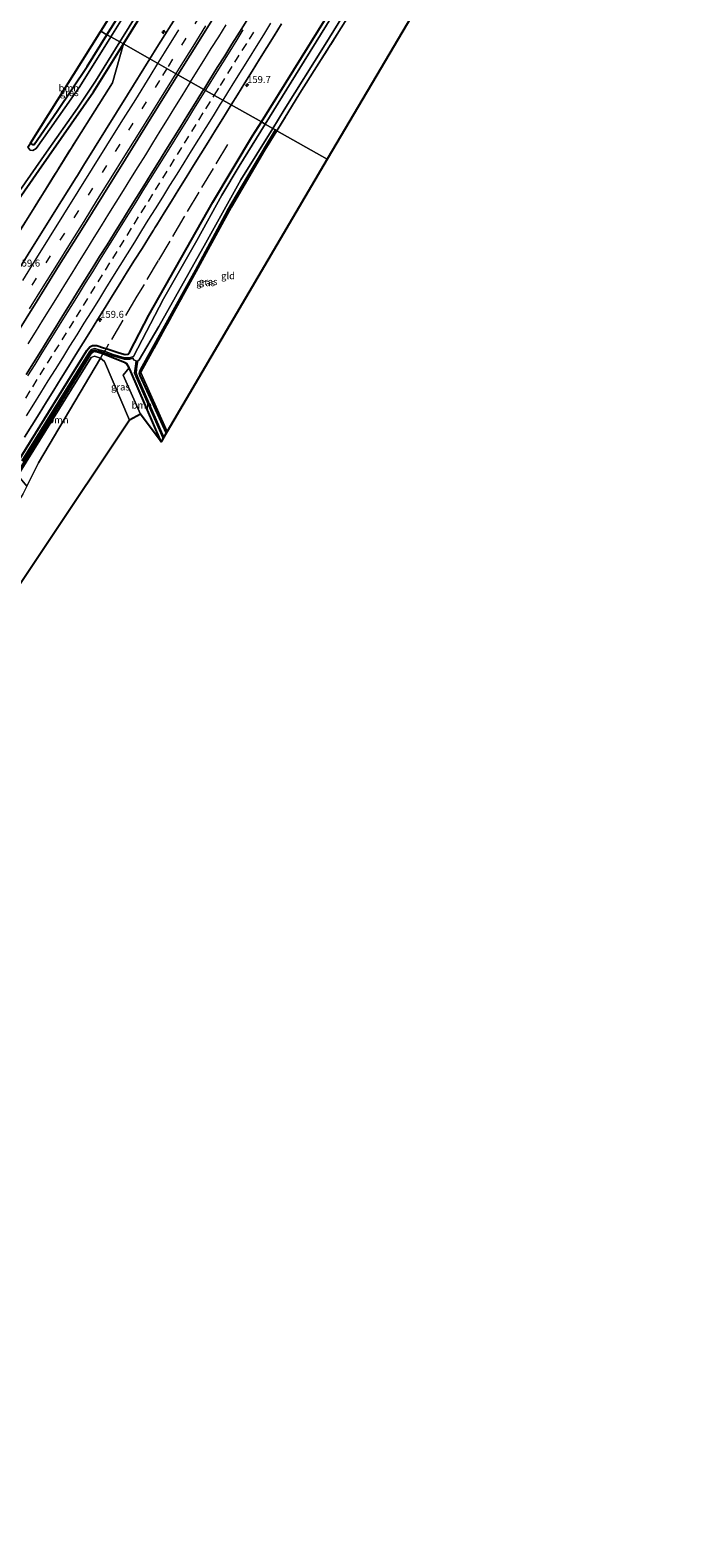
# Model space of a CAD drawing. Units: metres. Extents: x 200000 to 205383, y 564740 to 568751.
# Drawn here: x 200531 to 200761, y 565300 to 565842 of the extents above; entities that cross this region are included whole.
import ezdxf
from ezdxf.enums import TextEntityAlignment as Align

# ---------------------------------------------------------------- set-up
doc = ezdxf.new("R2010")
doc.units = ezdxf.units.M
doc.linetypes.add('IE-TERREINAFSCHEIDING', pattern=[10, 8, -2])
doc.linetypes.add('VW-3-9_STREEP', pattern=[12, 3, -9])
doc.layers.get('0').update_dxf_attribs({"lineweight": 25})
for name, color, linetype, lineweight in [('B-ME-AM-KILOMETR-S-B1', 7, 'Continuous', 18), ('B-ME-BV-GELEIDECONSTRUCTIE-GELEIDERAIL-L-B1', 213, 'BV-GELEIDERAIL', 18), ('B-ME-GR-BOOM-GV-B6', 93, 'Continuous', 18), ('B-ME-GW-INSTEEKWATERGANG-L-B1', 10, 'Continuous', 25), ('B-ME-IE-GRASLAND-GV-B6', 93, 'Continuous', 18), ('B-ME-IE-GRONDWERKLIJN-GROND_INGERICHT-GV-B6', 253, 'Continuous', 18), ('B-ME-IE-HULPGEOMETRIE-L-B1', 53, 'Continuous', 18), ('B-ME-IE-TERREINAFSCHEIDING-RASTERHEKWERK-L-B1', 8, 'IE-TERREINAFSCHEIDING', 18), ('B-ME-KG-KADASTRAAL-OPNAMEDTMGRENS-L-B1', 10, 'Continuous', 25), ('B-ME-OG-WATER-GV-B6', 153, 'Continuous', 18), ('B-ME-VH-VERH_SOORT-BITUMEN-GV-B6', 8, 'IE-TERREINAFSCHEIDING-NATUURLIJK-HOUTWAL', 18), ('B-ME-VW-MARKERING-39STREEP-015-L-B1', 255, 'VW-3-9_STREEP', 18), ('B-ME-VW-MARKERING-STREEP-015-L-B1', 7, 'Continuous', 18)]:
    doc.layers.add(name, color=color, linetype=linetype, lineweight=lineweight)
doc.styles.add('NLCS-ISO', font='NLCS-ISO.TTF')
doc.linetypes.add('BV-GELEIDERAIL', pattern='A,10,-3,[108,NLCS.SHX,S=1,R=0,X=0,Y=0],-3', length=16)
doc.linetypes.add('IE-TERREINAFSCHEIDING-NATUURLIJK-HOUTWAL', pattern='A,7,-1.5,[67,NLCS.SHX,S=0.75,R=45,X=0,Y=0],-1.5,7,-1.5,[70,NLCS.SHX,S=0.75,R=0,X=0,Y=0],-1.5', length=20)

# ---------------------------------------------------------------- blocks, each defined once
blk = doc.blocks.new('hecto')
for p, q in [((0, 0.625), (-0.625, 0)), ((0, -0.625), (0, 0.625)), ((-0.625, 0), (0.625, 0)), ((0.625, 0), (0, -0.625))]:
    blk.add_line(p, q)

msp = doc.modelspace()

# ---------------------------------------------------------------- linework, layer by layer
at = {"layer": 'B-ME-BV-GELEIDECONSTRUCTIE-GELEIDERAIL-L-B1'}
for points in [[(200588.2384, 565823.006, 2.785), (200590.4573, 565826.4957, 2.7727), (200593.0889, 565830.7502, 2.743), (200595.7211, 565835.0057, 2.7559), (200598.3872, 565839.2339, 2.7644), (200601.0501, 565843.4672, 2.7448)], [(200588.2384, 565823.006, 2.785), (200587.7748, 565822.277, 2.7876), (200585.1227, 565818.0423, 2.7592), (200582.4899, 565813.7925, 2.7503), (200579.8464, 565809.5512, 2.7505), (200577.261, 565805.2703, 2.7926), (200574.6046, 565801.0339, 2.7751), (200572.0173, 565796.7549, 2.7584), (200569.3532, 565792.506, 2.8026), (200566.7152, 565788.2583, 2.7848), (200564.0576, 565784.025, 2.7664), (200561.4532, 565779.7545, 2.7678), (200558.7572, 565775.5412, 2.7746), (200556.1231, 565771.2946, 2.8187), (200553.4852, 565767.047, 2.8182), (200550.8498, 565762.7983, 2.8131), (200548.2187, 565758.5461, 2.8215), (200545.576, 565754.301, 2.8041), (200542.9356, 565750.0544, 2.8256), (200540.2808, 565745.8154, 2.8477), (200537.6365, 565741.5706, 2.8617), (200534.9831, 565737.3492, 2.8693), (200532.3615, 565733.0919, 2.8455), (200529.7075, 565728.8542, 2.8456)]]:
    msp.add_polyline3d(points, dxfattribs=at)
at = {"layer": 'B-ME-GR-BOOM-GV-B6'}
for points in [[(200639.82, 565970.995, 0.735), (200604.54, 565915.265, 0.747), (200581.286, 565877.384, 0.925), (200566.537, 565853.392, 0.897), (200558.211, 565839.979, 0.925), (200555.9858, 565841.2366, 0.9098), (200639.814, 565974.784, 0.698), (200639.82, 565970.995, 0.735)], [(200558.211, 565839.979, 0.925), (200551.137, 565828.583, 0.949), (200540.317, 565812.534, 0.998), (200532.079, 565800.528, 0.698), (200531.548, 565800.454, 0.678), (200530.748, 565801.03, 0.69), (200555.9858, 565841.2366, 0.9098), (200558.211, 565839.979, 0.925)], [(200555.878, 565723.778, 1.317), (200533.606, 565686.163, 1.41), (200530.972, 565680.889, 1.442), (200529.372, 565677.705, 1.314), (200526.398, 565681.287, 1.751), (200526.958, 565682.919, 1.731), (200552.557, 565723.995, 1.759), (200553.703, 565724.406, 1.779), (200555.878, 565723.778, 1.317)], [(200529.372, 565677.705, 1.314), (200530.972, 565680.889, 1.442), (200533.606, 565686.163, 1.41), (200555.878, 565723.778, 1.317), (200557.269, 565722.559, 1.783), (200566.26, 565701.473, 1.783)], [(200566.741, 565718.95, 1.273), (200577.698, 565693.699, 1.014), (200570.224, 565703.611, 1.783), (200564.023, 565717.566, 1.783), (200566.218, 565720.227, 1.273), (200566.741, 565718.95, 1.273)], [(200566.26, 565701.473, 1.783), (200442.974, 565516.9557, 1.7551)]]:
    msp.add_polyline3d(points, dxfattribs=at)
at = {"layer": 'B-ME-GW-INSTEEKWATERGANG-L-B1'}
for points in [[(200564.103, 565836.648, 1.066), (200576.777, 565857.03, 1.042), (200601.639, 565897.471, 0.998), (200610.784, 565912.299, 0.921), (200632.697, 565947.907, 0.856), (200662.494, 565995.381, 0.945), (200689.925, 566039.218, 0.969), (200720.114, 566090.222, 0.864), (200724.727, 566098.444, 0.847), (200744.432, 566130.127, 0.914), (200760.983, 566157.035, 0.884)], [(200558.211, 565839.979, 0.925), (200566.537, 565853.392, 0.897), (200581.286, 565877.384, 0.925), (200604.54, 565915.265, 0.747), (200639.82, 565970.995, 0.735), (200643.276, 565976.454, 0.734), (200667.403, 566015.865, 0.843), (200687.152, 566048.205, 0.908), (200705.151, 566078.405, 0.993), (200709.969, 566086.266, 1.038), (200712.96, 566092.317, 1.001), (200715.569, 566098.788, 0.973), (200717.18, 566103.154, 0.944), (200718.439, 566106.381, 0.967)], [(200613.72, 565808.604, 0.939), (200660.312, 565883.51, 0.917)], [(200530.748, 565801.03, 0.69), (200531.548, 565800.454, 0.678), (200532.079, 565800.528, 0.698), (200540.317, 565812.534, 0.998), (200551.137, 565828.583, 0.949), (200558.211, 565839.979, 0.925)], [(200387.737, 565553.274, 1.582), (200392.136, 565560.406, 1.576), (200426.531, 565615.797, 1.407), (200464.128, 565676.62, 1.484), (200482.75, 565707.427, 1.306), (200483.171, 565708.636, 1.273), (200482.964, 565709.471, 1.253), (200481.714, 565711.276, 0.949), (200479.951, 565717.856, 0.852), (200502.211, 565746.024, 0.884), (200533.698, 565791.286, 0.86), (200553.386, 565819.413, 1.087), (200564.103, 565836.648, 1.066)], [(200427.455, 565527.159, 1.804), (200467.817, 565592.673, 1.66), (200503.502, 565649.26, 1.625), (200527.322, 565688.393, 1.625), (200551, 565726.439, 1.646), (200552.08, 565727.814, 1.629), (200553.024, 565728.317, 1.613), (200554.579, 565728.219, 1.658), (200556.974, 565727.492, 1.516), (200557.938, 565727.252, 1.278), (200562.573, 565725.585, 1.164), (200564.773, 565725.073, 1.054), (200565.831, 565725.219, 0.99), (200566.49, 565726.051, 0.973), (200573.287, 565739.187, 1.006), (200596.324, 565779.756, 0.978), (200610.6, 565803.588, 0.941), (200613.72, 565808.604, 0.939)], [(200618.769, 565805.75, 0.553), (200610.406, 565791.748, 0.59), (200601.592, 565776.82, 0.672), (200590.086, 565755.397, 0.798), (200570.231, 565719.635, 0.883), (200569.999, 565719.136, 0.885), (200569.856, 565718.599, 0.896), (200569.849, 565718.261, 0.919), (200570.05, 565717.477, 0.931), (200579.483, 565696.733, 1.002)], [(200577.698, 565693.699, 1.014), (200566.741, 565718.95, 1.273), (200566.218, 565720.227, 1.273), (200565.361, 565721.661, 1.273), (200564.784, 565722.036, 1.273), (200556.763, 565725.271, 1.278), (200554.828, 565725.92, 1.553), (200553.353, 565726.069, 1.548), (200552.401, 565725.343, 1.601), (200526.636, 565683.43, 1.561), (200501.144, 565642.759, 1.326), (200469.51, 565591.739, 1.463), (200433.095, 565533.186, 1.84), (200428.845, 565526.245, 1.858)]]:
    msp.add_polyline3d(points, dxfattribs=at)
at = {"layer": 'B-ME-IE-GRASLAND-GV-B6'}
for points in [[(200660.312, 565883.51, 0.917), (200613.72, 565808.604, 0.939), (200602.868, 565814.738, 1.664), (200605.156, 565818.38, 1.668), (200607.801, 565822.623, 1.659), (200610.432, 565826.875, 1.655), (200613.07, 565831.122, 1.653), (200615.713, 565835.366, 1.643), (200618.343, 565839.619, 1.644), (200620.987, 565843.863, 1.643)], [(200661.903, 565883.292, -0.172), (200629.151, 565830.516, -0.197), (200615.065, 565807.844, -0.216), (200613.72, 565808.604, 0.939), (200660.312, 565883.51, 0.917)], [(200608.452, 565845.112, 1.942), (200605.816, 565840.863, 1.936), (200603.166, 565836.624, 1.946), (200600.536, 565832.371, 1.948), (200597.88, 565828.135, 1.951), (200595.249, 565823.884, 1.957), (200593.005, 565820.312, 1.95), (200583.7268, 565825.5559, 1.8911), (200592.5495, 565839.6946, 1.8678), (200613.2724, 565872.9926, 1.829)], [(200653.629, 565860.156, 0.917), (200627.577, 565818.969, 0.779), (200619.31, 565805.445, 0.797), (200618.769, 565805.75, 0.553), (200617.819, 565806.287, -0.237), (200621.952, 565813.013, -0.237), (200636.637, 565836.501, -0.213), (200654.797, 565865.839, -0.237)], [(200576.777, 565857.03, 1.042), (200564.103, 565836.648, 1.066), (200562.843, 565837.36, -0.355), (200576.247, 565859.052, -0.399)], [(200584.1216, 565848.0895, 1.5678), (200576.1969, 565835.3683, 1.5859), (200573.6058, 565831.2772, 1.5871), (200564.103, 565836.648, 1.066), (200576.777, 565857.03, 1.042)], [(200563.22, 565844.976, -0.225), (200559.606, 565839.19, -0.239), (200558.211, 565839.979, 0.925), (200566.537, 565853.392, 0.897)], [(200559.606, 565839.19, -0.239), (200548.474, 565821.364, -0.282), (200535.419, 565802.78, -0.302), (200532.802, 565799.116, -0.355), (200531.609, 565798.321, -0.355), (200530.621, 565798.483, -0.347), (200529.741, 565799.516, -0.355), (200530.748, 565801.03, 0.69), (200531.548, 565800.454, 0.678), (200532.079, 565800.528, 0.698), (200540.317, 565812.534, 0.998), (200551.137, 565828.583, 0.949), (200558.211, 565839.979, 0.925), (200559.606, 565839.19, -0.239)], [(200391.256, 565550.961, 1.649), (200387.737, 565553.274, 1.582), (200392.136, 565560.406, 1.576), (200426.531, 565615.797, 1.407), (200464.128, 565676.62, 1.484), (200482.75, 565707.427, 1.306), (200483.171, 565708.636, 1.273), (200482.964, 565709.471, 1.253), (200481.714, 565711.276, 0.949), (200479.951, 565717.856, 0.852), (200502.211, 565746.024, 0.884), (200533.698, 565791.286, 0.86), (200553.386, 565819.413, 1.087), (200564.103, 565836.648, 1.066), (200560.242, 565822.63, 1.379), (200547.468, 565802.546, 1.327), (200519.457, 565757.716, 1.367), (200466.317, 565672.357, 1.508), (200415.327, 565590.014, 1.589), (200391.256, 565550.961, 1.649)], [(200564.103, 565836.648, 1.066), (200553.386, 565819.413, 1.087), (200533.698, 565791.286, 0.86), (200502.211, 565746.024, 0.884)], [(200519.457, 565757.716, 1.367), (200547.468, 565802.546, 1.327), (200560.242, 565822.63, 1.379), (200564.103, 565836.648, 1.066), (200573.6058, 565831.2772, 1.5871)], [(200523.062, 565778.476, -0.359), (200536.512, 565797.719, -0.294), (200547.655, 565813.566, -0.294), (200554.134, 565823.265, -0.326), (200562.843, 565837.36, -0.355), (200564.103, 565836.648, 1.066)], [(200573.6058, 565831.2772, 1.5871), (200565.5989, 565818.4062, 1.6009), (200557.6895, 565805.6617, 1.6264), (200549.8111, 565792.9309, 1.6523), (200547.5615, 565789.3333, 1.8017), (200547.1498, 565788.6749, 1.829), (200541.8409, 565780.2235, 1.6724), (200533.8835, 565767.5082, 1.6822), (200525.9552, 565754.7751, 1.6877)], [(200525.211, 565731.6519, 2.0293), (200533.1614, 565744.3699, 1.9868), (200541.0818, 565757.1073, 1.9745), (200549.0451, 565769.8161, 1.9585), (200557.0072, 565782.5329, 1.9442), (200564.9027, 565795.2868, 1.9112), (200572.8361, 565808.0176, 1.8934), (200580.7532, 565820.7602, 1.8754), (200583.7268, 565825.5559, 1.8911), (200593.005, 565820.312, 1.95)], [(200593.005, 565820.312, 1.95), (200592.589, 565819.65, 1.948), (200589.936, 565815.412, 1.947), (200587.328, 565811.145, 1.957), (200584.676, 565806.907, 1.954), (200582.032, 565802.663, 1.953), (200579.384, 565798.422, 1.96), (200576.743, 565794.176, 1.968), (200574.096, 565789.934, 1.971), (200571.455, 565785.689, 1.981), (200568.803, 565781.45, 1.991), (200566.148, 565777.213, 1.994), (200563.519, 565772.96, 2.004), (200560.866, 565768.722, 2.002), (200558.232, 565764.472, 2.005), (200555.576, 565760.236, 2.006), (200552.92, 565756, 2.018), (200550.279, 565751.754, 2.024), (200547.638, 565747.508, 2.024), (200544.998, 565743.262, 2.024), (200542.358, 565739.016, 2.03), (200539.718, 565734.77, 2.037), (200537.077, 565730.524, 2.03), (200534.407, 565726.296, 2.045), (200531.77, 565722.047, 2.048), (200529.121, 565717.807, 2.059)], [(200528.535, 565695.275, 1.796), (200531.185, 565699.515, 1.792), (200533.814, 565703.768, 1.772), (200536.446, 565708.019, 1.777), (200539.091, 565712.262, 1.771), (200541.745, 565716.5, 1.765), (200544.386, 565720.745, 1.76), (200547.026, 565724.992, 1.757), (200549.67, 565729.235, 1.761), (200552.308, 565733.484, 1.756), (200554.961, 565737.723, 1.764), (200557.588, 565741.977, 1.756), (200560.231, 565746.221, 1.759), (200562.879, 565750.463, 1.741), (200565.518, 565754.709, 1.737), (200568.167, 565758.95, 1.723), (200570.817, 565763.19, 1.713), (200573.455, 565767.437, 1.708), (200574.906, 565769.769, 1.708), (200575.376, 565770.523, 1.708), (200576.097, 565771.682, 1.708), (200578.739, 565775.927, 1.694), (200581.37, 565780.179, 1.687), (200584.015, 565784.423, 1.691), (200586.656, 565788.668, 1.683), (200589.305, 565792.908, 1.682), (200591.956, 565797.148, 1.676), (200594.578, 565801.406, 1.668), (200597.209, 565805.657, 1.665), (200599.851, 565809.902, 1.668), (200602.496, 565814.145, 1.663), (200602.868, 565814.738, 1.664), (200613.72, 565808.604, 0.939)], [(200613.72, 565808.604, 0.939), (200610.6, 565803.588, 0.941), (200596.324, 565779.756, 0.978), (200573.287, 565739.187, 1.006), (200566.49, 565726.051, 0.973), (200565.831, 565725.219, 0.99), (200564.773, 565725.073, 1.054), (200562.573, 565725.585, 1.164), (200557.938, 565727.252, 1.278), (200556.974, 565727.492, 1.516), (200554.579, 565728.219, 1.658), (200553.024, 565728.317, 1.613), (200552.08, 565727.814, 1.629), (200551, 565726.439, 1.646), (200527.322, 565688.393, 1.625)], [(200527.322, 565688.393, 1.625), (200551, 565726.439, 1.646), (200552.08, 565727.814, 1.629), (200553.024, 565728.317, 1.613), (200554.579, 565728.219, 1.658), (200556.974, 565727.492, 1.516), (200557.938, 565727.252, 1.278), (200562.573, 565725.585, 1.164), (200564.773, 565725.073, 1.054), (200565.831, 565725.219, 0.99), (200566.49, 565726.051, 0.973), (200573.287, 565739.187, 1.006), (200596.324, 565779.756, 0.978), (200610.6, 565803.588, 0.941), (200613.72, 565808.604, 0.939), (200615.065, 565807.844, -0.216)], [(200615.065, 565807.844, -0.216), (200605.7, 565792.772, -0.229), (200599.548, 565782.362, -0.225), (200590.58, 565765.993, -0.197), (200578.511, 565745.066, -0.213), (200567.7229, 565724.3201, -0.312), (200566.329, 565723.8539, 0.228), (200564.5226, 565723.8501, 0.459), (200560.4872, 565724.9984, 0.65), (200557.2663, 565726.2371, 1.278), (200555.8381, 565726.5531, 0.888), (200553.7659, 565727.1764, 0.969), (200552.6012, 565726.815, 0.986), (200551.8883, 565726.0474, 0.994), (200527.5617, 565686.837, 0.832)], [(200618.769, 565805.75, 0.553), (200610.406, 565791.748, 0.59), (200601.592, 565776.82, 0.672), (200590.086, 565755.397, 0.798), (200570.231, 565719.635, 0.883), (200569.999, 565719.136, 0.885), (200569.856, 565718.599, 0.896), (200569.849, 565718.261, 0.919), (200570.05, 565717.477, 0.931), (200579.483, 565696.733, 1.002), (200578.6815, 565695.3709, -0.1446), (200569.1523, 565717.1331, -0.221), (200568.6526, 565718.43, -0.221), (200568.9335, 565720.7935, -0.221), (200569.2711, 565722.8009, -0.221), (200569.829, 565723.137, -0.221), (200576.862, 565735.077, -0.225), (200593.758, 565765.146, -0.225), (200606.373, 565787.863, -0.237), (200612.144, 565797.051, -0.237), (200617.819, 565806.287, -0.237), (200618.769, 565805.75, 0.553)], [(200619.31, 565805.445, 0.797), (200615.031, 565798.444, 0.807), (200602.966, 565777.948, 0.925), (200587.562, 565749.676, 0.892), (200570.448, 565718.577, 0.996), (200579.829, 565697.32, 1.003), (200579.483, 565696.733, 1.002), (200570.05, 565717.477, 0.931), (200569.849, 565718.261, 0.919), (200569.856, 565718.599, 0.896), (200569.999, 565719.136, 0.885), (200570.231, 565719.635, 0.883), (200590.086, 565755.397, 0.798), (200601.592, 565776.82, 0.672), (200610.406, 565791.748, 0.59), (200618.769, 565805.75, 0.553), (200619.31, 565805.445, 0.797)], [(200527.9863, 565686.573, 0.832), (200552.2877, 565725.7426, 0.994), (200552.8768, 565726.377, 0.986), (200553.7681, 565726.6536, 0.969), (200555.7119, 565726.0689, 0.888), (200557.1217, 565725.7569, 1.278), (200560.3288, 565724.5236, 0.65), (200564.4534, 565723.3499, 0.459), (200566.411, 565723.3541, 0.228), (200567.6103, 565723.7552, -0.2076), (200567.746, 565723.13, -0.217), (200568.7623, 565722.722, -0.2203), (200568.4385, 565720.8645, -0.221), (200568.1414, 565718.366, -0.221), (200568.6897, 565716.9429, -0.221), (200578.3686, 565694.839, -0.1434), (200577.698, 565693.699, 1.014)], [(200556.763, 565725.271, 1.278), (200555.878, 565723.778, 1.317), (200553.703, 565724.406, 1.779), (200552.557, 565723.995, 1.759), (200526.958, 565682.919, 1.731), (200526.398, 565681.287, 1.751), (200529.372, 565677.705, 1.314), (200528.081, 565675.134, 1.379), (200510.691, 565646.868, 1.33), (200485.574, 565606.014, 1.379), (200458.609, 565562.39, 1.843), (200434.138, 565522.765, 1.915), (200428.845, 565526.245, 1.858), (200433.095, 565533.186, 1.84), (200469.51, 565591.739, 1.463), (200501.144, 565642.759, 1.326), (200526.636, 565683.43, 1.561), (200552.401, 565725.343, 1.601), (200553.353, 565726.069, 1.548), (200554.828, 565725.92, 1.553), (200556.763, 565725.271, 1.278)], [(200577.698, 565693.699, 1.014), (200566.741, 565718.95, 1.273), (200566.218, 565720.227, 1.273), (200565.361, 565721.661, 1.273), (200564.784, 565722.036, 1.273), (200556.763, 565725.271, 1.278), (200554.828, 565725.92, 1.553), (200553.353, 565726.069, 1.548), (200552.401, 565725.343, 1.601), (200526.636, 565683.43, 1.561)], [(200566.218, 565720.227, 1.273), (200564.023, 565717.566, 1.783), (200570.224, 565703.611, 1.783), (200566.26, 565701.473, 1.783), (200557.269, 565722.559, 1.783), (200555.878, 565723.778, 1.317), (200556.763, 565725.271, 1.278), (200564.784, 565722.036, 1.273), (200565.361, 565721.661, 1.273), (200566.218, 565720.227, 1.273)]]:
    msp.add_polyline3d(points, dxfattribs=at)
at = {"layer": 'B-ME-IE-GRONDWERKLIJN-GROND_INGERICHT-GV-B6'}
for points in [[(200696.311, 565893.932, 0.953), (200682.047, 565870.998, 0.998), (200637.436, 565795.2, 1.027), (200619.31, 565805.445, 0.797), (200627.577, 565818.969, 0.779), (200653.629, 565860.156, 0.917), (200666.68, 565881.219, 0.937), (200678.816, 565900.877, 0.771), (200696.311, 565893.932, 0.953)], [(200637.436, 565795.2, 1.027), (200579.829, 565697.32, 1.003), (200570.448, 565718.577, 0.996), (200587.562, 565749.676, 0.892), (200602.966, 565777.948, 0.925), (200615.031, 565798.444, 0.807), (200619.31, 565805.445, 0.797), (200637.436, 565795.2, 1.027)]]:
    msp.add_polyline3d(points, dxfattribs=at)
at = {"layer": 'B-ME-IE-HULPGEOMETRIE-L-B1'}
msp.add_polyline3d([(200637.436, 565795.2, 1.027), (200619.31, 565805.445, 0.797), (200618.769, 565805.75, 0.553), (200617.819, 565806.287, -0.237), (200615.065, 565807.844, -0.216), (200613.72, 565808.604, 0.939), (200602.868, 565814.738, 1.664), (200593.005, 565820.312, 1.95), (200583.7268, 565825.5559, 1.8911), (200573.6058, 565831.2772, 1.5871), (200564.103, 565836.648, 1.066), (200562.843, 565837.36, -0.355), (200559.606, 565839.19, -0.239), (200558.211, 565839.979, 0.925), (200555.9858, 565841.2366, 0.9098)], dxfattribs=at)
at = {"layer": 'B-ME-IE-TERREINAFSCHEIDING-RASTERHEKWERK-L-B1'}
for points in [[(200696.311, 565893.932, 0.953), (200678.816, 565900.877, 0.771), (200666.68, 565881.219, 0.937), (200653.629, 565860.156, 0.917), (200627.577, 565818.969, 0.779), (200619.31, 565805.445, 0.797)], [(200391.256, 565550.961, 1.649), (200415.327, 565590.014, 1.589), (200466.317, 565672.357, 1.508), (200519.457, 565757.716, 1.367), (200547.468, 565802.546, 1.327), (200560.242, 565822.63, 1.379)], [(200579.829, 565697.32, 1.003), (200570.448, 565718.577, 0.996), (200587.562, 565749.676, 0.892), (200602.966, 565777.948, 0.925), (200615.031, 565798.444, 0.807), (200619.31, 565805.445, 0.797)], [(200601.52, 565800.479, 1.275), (200585.86, 565774.393, 1.443), (200576.681, 565758.816, 1.42), (200568.989, 565745.96, 1.524), (200557.938, 565727.252, 1.278)], [(200557.938, 565727.252, 1.278), (200557.194, 565725.997, 1.278), (200556.763, 565725.271, 1.278), (200555.878, 565723.778, 1.317), (200533.606, 565686.163, 1.41), (200530.972, 565680.889, 1.442), (200529.372, 565677.705, 1.314), (200528.081, 565675.134, 1.379), (200510.691, 565646.868, 1.33), (200485.574, 565606.014, 1.379), (200458.609, 565562.39, 1.843), (200434.138, 565522.765, 1.915)]]:
    msp.add_polyline3d(points, dxfattribs=at)
at = {"layer": 'B-ME-KG-KADASTRAAL-OPNAMEDTMGRENS-L-B1'}
for points in [[(200529.741, 565799.516, -0.355), (200530.748, 565801.03, 0.69), (200555.9858, 565841.2366, 0.9098), (200639.814, 565974.784, 0.698)], [(200529.741, 565799.516, -0.355), (200530.748, 565801.03, 0.69), (200555.9858, 565841.2366, 0.9098), (200639.814, 565974.784, 0.698)], [(200682.047, 565870.998, 0.998), (200637.436, 565795.2, 1.027), (200579.829, 565697.32, 1.003), (200579.483, 565696.733, 1.002), (200578.6815, 565695.3709, -0.1446), (200578.3686, 565694.839, -0.1434), (200577.698, 565693.699, 1.014), (200570.224, 565703.611, 1.783), (200566.26, 565701.473, 1.783), (200442.974, 565516.9557, 1.7551), (200429.11, 565496.206, 1.537), (200428.15, 565495.839, 1.089), (200427.421, 565494.565, 1.089), (200426.528, 565493.981, 1.604), (200414.25, 565471.183, 1.494), (200413.495, 565470.864, 1.089), (200409.588, 565464.61, 1.089), (200409.477, 565463.314, 1.58), (200350.685, 565269.067, 1.579)]]:
    msp.add_polyline3d(points, dxfattribs=at)
at = {"layer": 'B-ME-OG-WATER-GV-B6'}
for points in [[(200654.797, 565865.839, -0.237), (200636.637, 565836.501, -0.213), (200621.952, 565813.013, -0.237), (200617.819, 565806.287, -0.237), (200615.065, 565807.844, -0.216), (200629.151, 565830.516, -0.197), (200661.903, 565883.292, -0.172)], [(200576.247, 565859.052, -0.399), (200562.843, 565837.36, -0.355), (200559.606, 565839.19, -0.239), (200563.22, 565844.976, -0.225)], [(200562.843, 565837.36, -0.355), (200554.134, 565823.265, -0.326), (200547.655, 565813.566, -0.294), (200536.512, 565797.719, -0.294), (200523.062, 565778.476, -0.359)], [(200529.741, 565799.516, -0.355), (200530.621, 565798.483, -0.347), (200531.609, 565798.321, -0.355), (200532.802, 565799.116, -0.355), (200535.419, 565802.78, -0.302), (200548.474, 565821.364, -0.282), (200559.606, 565839.19, -0.239), (200562.843, 565837.36, -0.355)], [(200527.5617, 565686.837, 0.832), (200551.8883, 565726.0474, 0.994), (200552.6012, 565726.815, 0.986), (200553.7659, 565727.1764, 0.969), (200555.8381, 565726.5531, 0.888), (200557.2663, 565726.2371, 1.278), (200560.4872, 565724.9984, 0.65), (200564.5226, 565723.8501, 0.459), (200566.329, 565723.8539, 0.228), (200567.7229, 565724.3201, -0.312), (200578.511, 565745.066, -0.213), (200590.58, 565765.993, -0.197), (200599.548, 565782.362, -0.225), (200605.7, 565792.772, -0.229), (200615.065, 565807.844, -0.216), (200617.819, 565806.287, -0.237)], [(200617.819, 565806.287, -0.237), (200612.144, 565797.051, -0.237), (200606.373, 565787.863, -0.237), (200593.758, 565765.146, -0.225), (200576.862, 565735.077, -0.225), (200569.829, 565723.137, -0.221), (200569.2711, 565722.8009, -0.221), (200568.9335, 565720.7935, -0.221), (200568.6526, 565718.43, -0.221), (200569.1523, 565717.1331, -0.221), (200578.6815, 565695.3709, -0.1446), (200578.3686, 565694.839, -0.1434), (200568.6897, 565716.9429, -0.221), (200568.1414, 565718.366, -0.221), (200568.4385, 565720.8645, -0.221), (200568.7623, 565722.722, -0.2203), (200567.746, 565723.13, -0.217), (200567.6103, 565723.7552, -0.2076), (200566.411, 565723.3541, 0.228), (200564.4534, 565723.3499, 0.459), (200560.3288, 565724.5236, 0.65), (200557.1217, 565725.7569, 1.278), (200555.7119, 565726.0689, 0.888), (200553.7681, 565726.6536, 0.969), (200552.8768, 565726.377, 0.986), (200552.2877, 565725.7426, 0.994), (200527.9863, 565686.573, 0.832)]]:
    msp.add_polyline3d(points, dxfattribs=at)
at = {"layer": 'B-ME-VH-VERH_SOORT-BITUMEN-GV-B6'}
for points in [[(200613.2724, 565872.9926, 1.829), (200592.5495, 565839.6946, 1.8678), (200583.7268, 565825.5559, 1.8911), (200573.6058, 565831.2772, 1.5871), (200576.1969, 565835.3683, 1.5859), (200584.1216, 565848.0895, 1.5678)], [(200620.987, 565843.863, 1.643), (200618.343, 565839.619, 1.644), (200615.713, 565835.366, 1.643), (200613.07, 565831.122, 1.653), (200610.432, 565826.875, 1.655), (200607.801, 565822.623, 1.659), (200605.156, 565818.38, 1.668), (200602.868, 565814.738, 1.664), (200593.005, 565820.312, 1.95), (200595.249, 565823.884, 1.957), (200597.88, 565828.135, 1.951), (200600.536, 565832.371, 1.948), (200603.166, 565836.624, 1.946), (200605.816, 565840.863, 1.936), (200608.452, 565845.112, 1.942)], [(200525.9552, 565754.7751, 1.6877), (200533.8835, 565767.5082, 1.6822), (200541.8409, 565780.2235, 1.6724), (200547.1498, 565788.6749, 1.829), (200547.5615, 565789.3333, 1.8017), (200549.8111, 565792.9309, 1.6523), (200557.6895, 565805.6617, 1.6264), (200565.5989, 565818.4062, 1.6009), (200573.6058, 565831.2772, 1.5871), (200583.7268, 565825.5559, 1.8911)], [(200583.7268, 565825.5559, 1.8911), (200580.7532, 565820.7602, 1.8754), (200572.8361, 565808.0176, 1.8934), (200564.9027, 565795.2868, 1.9112), (200557.0072, 565782.5329, 1.9442), (200549.0451, 565769.8161, 1.9585), (200541.0818, 565757.1073, 1.9745), (200533.1614, 565744.3699, 1.9868), (200525.211, 565731.6519, 2.0293)], [(200529.121, 565717.807, 2.059), (200531.77, 565722.047, 2.048), (200534.407, 565726.296, 2.045), (200537.077, 565730.524, 2.03), (200539.718, 565734.77, 2.037), (200542.358, 565739.016, 2.03), (200544.998, 565743.262, 2.024), (200547.638, 565747.508, 2.024), (200550.279, 565751.754, 2.024), (200552.92, 565756, 2.018), (200555.576, 565760.236, 2.006), (200558.232, 565764.472, 2.005), (200560.866, 565768.722, 2.002), (200563.519, 565772.96, 2.004), (200566.148, 565777.213, 1.994), (200568.803, 565781.45, 1.991), (200571.455, 565785.689, 1.981), (200574.096, 565789.934, 1.971), (200576.743, 565794.176, 1.968), (200579.384, 565798.422, 1.96), (200582.032, 565802.663, 1.953), (200584.676, 565806.907, 1.954), (200587.328, 565811.145, 1.957), (200589.936, 565815.412, 1.947), (200592.589, 565819.65, 1.948), (200593.005, 565820.312, 1.95), (200602.868, 565814.738, 1.664)], [(200602.868, 565814.738, 1.664), (200602.496, 565814.145, 1.663), (200599.851, 565809.902, 1.668), (200597.209, 565805.657, 1.665), (200594.578, 565801.406, 1.668), (200591.956, 565797.148, 1.676), (200589.305, 565792.908, 1.682), (200586.656, 565788.668, 1.683), (200584.015, 565784.423, 1.691), (200581.37, 565780.179, 1.687), (200578.739, 565775.927, 1.694), (200576.097, 565771.682, 1.708), (200575.376, 565770.523, 1.708), (200574.906, 565769.769, 1.708), (200573.455, 565767.437, 1.708), (200570.817, 565763.19, 1.713), (200568.167, 565758.95, 1.723), (200565.518, 565754.709, 1.737), (200562.879, 565750.463, 1.741), (200560.231, 565746.221, 1.759), (200557.588, 565741.977, 1.756), (200554.961, 565737.723, 1.764), (200552.308, 565733.484, 1.756), (200549.67, 565729.235, 1.761), (200547.026, 565724.992, 1.757), (200544.386, 565720.745, 1.76), (200541.745, 565716.5, 1.765), (200539.091, 565712.262, 1.771), (200536.446, 565708.019, 1.777), (200533.814, 565703.768, 1.772), (200531.185, 565699.515, 1.792), (200528.535, 565695.275, 1.796)]]:
    msp.add_polyline3d(points, dxfattribs=at)
at = {"layer": 'B-ME-VW-MARKERING-39STREEP-015-L-B1'}
for points in [[(200591.3567, 565846.3939, 1.7969), (200586.5961, 565838.7584, 1.8211), (200581.8355, 565831.1228, 1.8399), (200579.762, 565827.7971, 1.8463)], [(200596.793, 565818.171, 1.886), (200599.018, 565821.744, 1.886), (200601.661, 565825.989, 1.883), (200604.204, 565830.061, 1.881), (200606.856, 565834.3, 1.877), (200609.411, 565838.384, 1.872), (200612.054, 565842.629, 1.865)], [(200579.762, 565827.7971, 1.8463), (200577.075, 565823.4872, 1.8547), (200572.3144, 565815.8517, 1.8709), (200567.5538, 565808.2161, 1.8461), (200562.7933, 565800.5806, 1.8598), (200558.0327, 565792.945, 1.8826), (200552.9857, 565784.8475, 1.8968), (200547.9388, 565776.75, 1.887), (200542.8918, 565768.6525, 1.9167), (200537.8448, 565760.555, 1.9429), (200532.7979, 565752.4575, 1.9515), (200527.7509, 565744.36, 1.9458)], [(200529.033, 565709.39, 1.996), (200531.565, 565713.467, 1.993), (200534.205, 565717.706, 1.987), (200536.853, 565721.947, 1.981), (200539.4, 565726.027, 1.977), (200542.052, 565730.265, 1.969), (200544.704, 565734.504, 1.97), (200547.251, 565738.593, 1.965), (200549.784, 565742.671, 1.958), (200552.419, 565746.912, 1.954), (200555.059, 565751.157, 1.95), (200557.7, 565755.403, 1.947), (200560.271, 565759.54, 1.94), (200562.803, 565763.618, 1.935), (200565.444, 565767.855, 1.927), (200567.995, 565771.922, 1.922), (200570.545, 565775.988, 1.917), (200573.095, 565780.085, 1.915), (200575.628, 565784.163, 1.909), (200578.266, 565788.402, 1.898), (200580.913, 565792.643, 1.89), (200583.561, 565796.885, 1.887), (200586.103, 565800.967, 1.886), (200588.746, 565805.212, 1.887), (200591.281, 565809.289, 1.884), (200593.811, 565813.368, 1.884), (200596.375, 565817.5, 1.886), (200596.793, 565818.171, 1.886)]]:
    msp.add_polyline3d(points, dxfattribs=at)
at = {"layer": 'B-ME-VW-MARKERING-STREEP-015-L-B1'}
for points in [[(200576.5602, 565829.6071, 1.7429), (200578.9198, 565833.4003, 1.7475), (200584.1053, 565841.7365, 1.749)], [(200593.6074, 565843.1219, 1.9135), (200589.0518, 565835.7782, 1.9278), (200584.1522, 565827.8992, 1.9272), (200582.9634, 565825.9874, 1.9284)], [(200593.675, 565819.934, 1.994), (200594.67, 565821.544, 1.995), (200597.26, 565825.693, 1.995), (200599.866, 565829.843, 1.988), (200602.476, 565834.062, 1.985), (200605.029, 565838.169, 1.981), (200607.232, 565841.703, 1.976)], [(200599.95, 565816.387, 1.793), (200601.714, 565819.205, 1.795), (200604.25, 565823.313, 1.792), (200606.845, 565827.469, 1.789), (200609.431, 565831.621, 1.786), (200612.02, 565835.781, 1.78), (200614.578, 565839.875, 1.775), (200617.179, 565844.09, 1.769)], [(200527.9516, 565751.622, 1.8785), (200532.4371, 565758.8377, 1.841), (200537.5914, 565767.0967, 1.8389), (200542.7458, 565775.3556, 1.8262), (200547.9001, 565783.6146, 1.8128), (200553.0545, 565791.8736, 1.8114), (200558.2088, 565800.1326, 1.7901), (200563.3632, 565808.3915, 1.7868), (200568.5487, 565816.7278, 1.7725), (200573.7342, 565825.064, 1.7374), (200576.5602, 565829.6071, 1.7429)], [(200582.9634, 565825.9874, 1.9284), (200579.2526, 565820.0201, 1.9321), (200574.353, 565812.1411, 1.9536), (200569.4533, 565804.2621, 1.9676), (200564.5537, 565796.3831, 1.9703), (200559.6472, 565788.5405, 1.9835), (200554.7408, 565780.6979, 1.9954), (200549.8343, 565772.8553, 2.0095), (200544.9278, 565765.0127, 2.0199), (200540.0214, 565757.1701, 2.0322), (200535.1149, 565749.3275, 2.0452), (200530.2084, 565741.4849, 2.0486)], [(200529.786, 565717.387, 2.098), (200532.344, 565721.5, 2.088), (200534.934, 565725.65, 2.083), (200537.546, 565729.805, 2.078), (200540.154, 565734.026, 2.075), (200542.719, 565738.125, 2.07), (200545.307, 565742.276, 2.063), (200547.924, 565746.491, 2.056), (200550.52, 565750.637, 2.057), (200553.078, 565754.75, 2.054), (200555.687, 565758.96, 2.045), (200558.315, 565763.178, 2.044), (200560.904, 565767.338, 2.034), (200563.484, 565771.438, 2.029), (200566.083, 565775.592, 2.026), (200568.659, 565779.75, 2.026), (200571.277, 565783.955, 2.019), (200573.903, 565788.17, 2.011), (200576.483, 565792.325, 2.002), (200579.116, 565796.531, 1.999), (200581.737, 565800.743, 1.994), (200584.305, 565804.859, 1.989), (200586.916, 565809.068, 1.99), (200589.506, 565813.218, 1.991), (200592.128, 565817.431, 1.993), (200593.675, 565819.934, 1.994)], [(200529.297, 565703, 1.911), (200531.887, 565707.15, 1.907), (200534.478, 565711.309, 1.903), (200537.105, 565715.518, 1.897), (200539.656, 565719.625, 1.892), (200542.29, 565723.839, 1.888), (200544.868, 565727.996, 1.885), (200547.473, 565732.137, 1.881), (200550.016, 565736.25, 1.876), (200552.617, 565740.403, 1.871), (200555.227, 565744.612, 1.868), (200557.81, 565748.776, 1.865), (200560.375, 565752.875, 1.859), (200562.996, 565757.087, 1.852), (200565.587, 565761.246, 1.843), (200568.223, 565765.449, 1.835), (200570.75, 565769.563, 1.832), (200573.06, 565773.266, 1.83), (200575.653, 565777.42, 1.827), (200578.26, 565781.568, 1.819), (200580.84, 565785.734, 1.809), (200583.435, 565789.891, 1.804), (200586.012, 565793.983, 1.797), (200588.619, 565798.193, 1.795), (200591.232, 565802.401, 1.793), (200593.875, 565806.625, 1.791), (200596.481, 565810.837, 1.792), (200599.077, 565814.993, 1.792), (200599.95, 565816.387, 1.793)]]:
    msp.add_polyline3d(points, dxfattribs=at)

# ---------------------------------------------------------------- block references
at = {"layer": 'B-ME-AM-KILOMETR-S-B1', "rotation": 90}
for p in [(200578.556, 565840.927, 1.658), (200608.605, 565821.841, 1.846), (200555.767, 565737.445, 1.843)]:
    msp.add_blockref('hecto', p, dxfattribs=at)

# ---------------------------------------------------------------- texts
at = {"layer": 'B-ME-AM-KILOMETR-S-B1', "ltscale": 0.2, "style": 'NLCS-ISO'}
for s, p in [('159.7', (200608.605, 565821.841, 1.846)), ('159.6', (200525.654, 565755.873, 1.694)), ('159.6', (200555.767, 565737.445, 1.843))]:
    msp.add_text(s, height=2.5, dxfattribs=at).set_placement(p, align=Align.BOTTOM_LEFT)
at = {"layer": 'B-ME-GR-BOOM-GV-B6', "ltscale": 0.2, "style": 'NLCS-ISO'}
for p in [(200544.4776, 565820.8422), (200570.7437, 565706.8504), (200540.7642, 565701.5379)]:
    msp.add_text('bmn', height=2.5, dxfattribs=at).set_placement(p, align=Align.MIDDLE_CENTER)
at = {"layer": 'B-ME-IE-GRASLAND-GV-B6', "ltscale": 0.2, "style": 'NLCS-ISO'}
for p in [(200544.6735, 565819.15), (200593.7108, 565750.829), (200594.5795, 565751.2415), (200563.051, 565713.372)]:
    msp.add_text('gras', height=2.5, dxfattribs=at).set_placement(p, align=Align.MIDDLE_CENTER)
at = {"layer": 'B-ME-IE-GRONDWERKLIJN-GROND_INGERICHT-GV-B6', "ltscale": 0.2, "style": 'NLCS-ISO'}
msp.add_text('gld', height=2.5, dxfattribs=at).set_placement((200601.7515, 565753.3493), align=Align.MIDDLE_CENTER)

doc.saveas('drawing.dxf')
